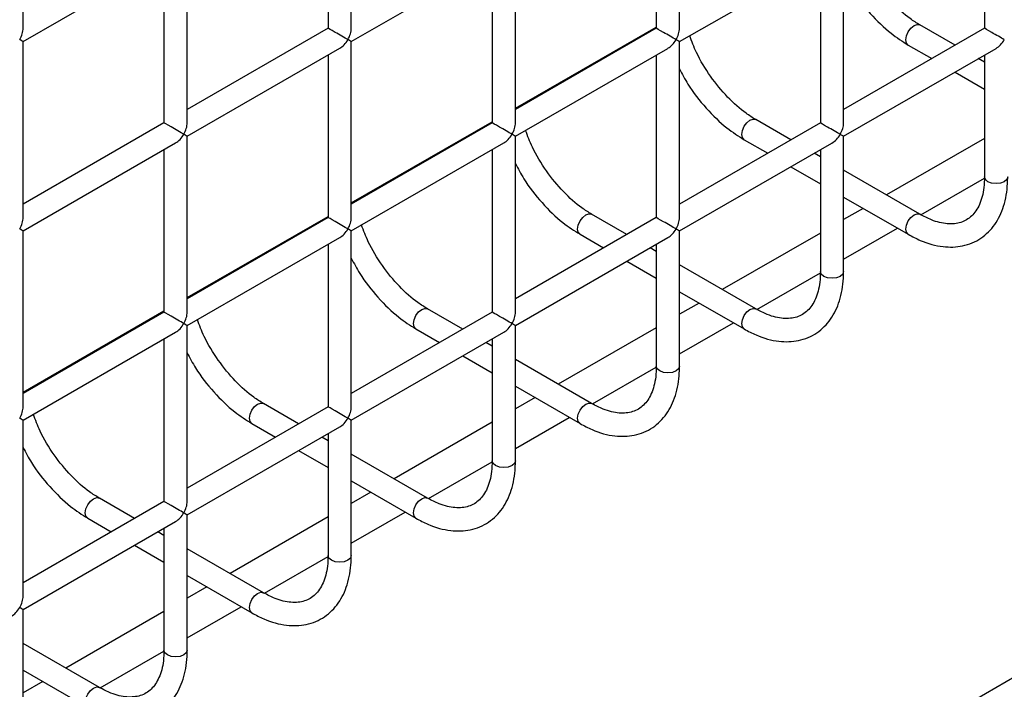
# Model space of a CAD drawing. Units: millimetres. Extents: x -1985 to 3136, y -1786 to 2955.
# Drawn here: x -1271 to -1228, y 2110 to 2139 of the extents above; entities that cross this region are included whole.
import ezdxf

# ---------------------------------------------------------------- set-up
doc = ezdxf.new("R2010")
doc.units = ezdxf.units.MM

msp = doc.modelspace()

# ---------------------------------------------------------------- linework, layer by layer
at = {"color": 8, "linetype": 'Continuous', "lineweight": 25}
for p, q in [((-816.088, 2348.62), (-1496.29, 1955.948)), ((-1249.292, 2135.481), (-1243.221, 2138.986)), ((-1256.363, 2131.399), (-1250.292, 2134.904)), ((-1231.823, 2130.892), (-1229.081, 2132.474)), ((-1263.434, 2127.317), (-1257.363, 2130.822)), ((-1235.149, 2128.971), (-1232.826, 2130.312)), ((-1238.894, 2126.81), (-1236.152, 2128.392)), ((-1270.505, 2123.235), (-1264.434, 2126.74)), ((-1242.221, 2124.889), (-1239.897, 2126.23)), ((-1245.965, 2122.728), (-1243.223, 2124.31)), ((-1249.292, 2120.807), (-1246.968, 2122.148)), ((-1253.036, 2118.646), (-1250.294, 2120.228)), ((-1256.363, 2116.725), (-1254.039, 2118.066)), ((-1260.107, 2114.564), (-1257.365, 2116.146)), ((-1263.434, 2112.643), (-1261.11, 2113.984)), ((-1267.178, 2110.482), (-1264.436, 2112.064))]:
    msp.add_line(p, q, dxfattribs=at)
at = {"color": 7, "linetype": 'Continuous', "lineweight": 25}
for p, q in [((-1270.505, 2138.937), (-1270.505, 2146.525)), ((-1256.363, 2138.936), (-1256.363, 2146.524)), ((-1242.221, 2138.934), (-1242.221, 2146.522)), ((-1257.363, 2145.946), (-1257.363, 2138.936)), ((-1243.221, 2145.945), (-1243.221, 2138.934)), ((-1229.078, 2145.944), (-1229.078, 2138.933)), ((-1270.505, 2138.36), (-1263.934, 2142.153)), ((-1263.434, 2134.854), (-1263.434, 2142.442)), ((-1256.363, 2138.358), (-1249.792, 2142.152)), ((-1249.292, 2134.852), (-1249.292, 2142.44)), ((-1242.221, 2138.357), (-1235.65, 2142.15)), ((-1235.149, 2134.851), (-1235.149, 2142.439)), ((-1264.434, 2141.864), (-1264.434, 2134.854)), ((-1250.292, 2141.863), (-1250.292, 2134.852)), ((-1236.149, 2141.862), (-1236.149, 2134.851)), ((-1257.363, 2138.936), (-1263.434, 2135.431)), ((-1243.221, 2138.934), (-1249.292, 2135.43)), ((-1229.078, 2138.933), (-1235.149, 2135.428)), ((-1230.348, 2138.2), (-1231.864, 2139.076)), ((-1270.505, 2130.772), (-1270.505, 2138.36)), ((-1256.363, 2130.77), (-1256.363, 2138.358)), ((-1242.221, 2130.769), (-1242.221, 2138.357)), ((-1263.434, 2134.276), (-1256.863, 2138.07)), ((-1249.292, 2134.275), (-1242.721, 2138.068)), ((-1235.149, 2134.274), (-1228.578, 2138.067)), ((-1232.364, 2138.21), (-1231.348, 2137.623)), ((-1257.363, 2137.781), (-1257.363, 2130.77)), ((-1243.221, 2137.78), (-1243.221, 2130.769)), ((-1229.078, 2137.468), (-1229.348, 2137.623)), ((-1229.078, 2137.778), (-1229.078, 2132.52)), ((-1230.348, 2137.046), (-1229.078, 2136.313)), ((-1237.419, 2134.118), (-1238.935, 2134.994)), ((-1264.434, 2134.854), (-1270.505, 2131.349)), ((-1250.292, 2134.852), (-1256.363, 2131.348)), ((-1236.149, 2134.851), (-1242.221, 2131.346)), ((-1263.434, 2126.688), (-1263.434, 2134.276)), ((-1249.292, 2126.687), (-1249.292, 2134.275)), ((-1239.435, 2134.128), (-1238.419, 2133.541)), ((-1235.149, 2128.438), (-1235.149, 2134.274)), ((-1229.078, 2134.184), (-1233.305, 2131.744)), ((-1270.505, 2130.194), (-1263.934, 2133.988)), ((-1264.434, 2133.699), (-1264.434, 2126.688)), ((-1256.363, 2130.193), (-1249.792, 2133.986)), ((-1250.292, 2133.698), (-1250.292, 2126.687)), ((-1242.221, 2130.192), (-1235.65, 2133.985)), ((-1236.149, 2133.696), (-1236.149, 2128.438)), ((-1236.149, 2133.386), (-1236.419, 2133.541)), ((-1237.419, 2132.964), (-1236.149, 2132.231)), ((-1231.864, 2130.912), (-1235.149, 2132.808)), ((-1235.149, 2131.654), (-1232.364, 2130.046)), ((-1234.305, 2131.166), (-1235.149, 2130.679)), ((-1257.363, 2130.77), (-1263.434, 2127.266)), ((-1243.221, 2130.769), (-1249.292, 2127.264)), ((-1244.49, 2130.036), (-1246.006, 2130.912)), ((-1231.869, 2130.915), (-1231.864, 2130.912)), ((-1270.505, 2122.606), (-1270.505, 2130.194)), ((-1263.434, 2126.111), (-1256.863, 2129.904)), ((-1256.363, 2122.605), (-1256.363, 2130.193)), ((-1249.292, 2126.11), (-1242.721, 2129.903)), ((-1246.506, 2130.046), (-1245.49, 2129.459)), ((-1242.221, 2124.356), (-1242.221, 2130.192)), ((-1236.149, 2130.102), (-1240.376, 2127.662)), ((-1257.363, 2129.616), (-1257.363, 2122.605)), ((-1243.221, 2129.304), (-1243.49, 2129.459)), ((-1243.221, 2129.614), (-1243.221, 2124.356)), ((-1244.49, 2128.882), (-1243.221, 2128.149)), ((-1238.935, 2126.83), (-1242.221, 2128.726)), ((-1242.221, 2127.572), (-1239.435, 2125.964)), ((-1241.376, 2127.084), (-1242.221, 2126.597)), ((-1264.434, 2126.688), (-1270.505, 2123.184)), ((-1250.292, 2126.687), (-1256.363, 2123.182)), ((-1251.561, 2125.954), (-1253.077, 2126.83)), ((-1238.94, 2126.832), (-1238.935, 2126.83)), ((-1263.434, 2118.523), (-1263.434, 2126.111)), ((-1249.292, 2120.274), (-1249.292, 2126.11)), ((-1243.221, 2126.019), (-1247.447, 2123.579)), ((-1270.505, 2122.029), (-1263.934, 2125.822)), ((-1256.363, 2122.028), (-1249.792, 2125.821)), ((-1253.577, 2125.964), (-1252.561, 2125.377)), ((-1264.434, 2125.534), (-1264.434, 2118.523)), ((-1250.292, 2125.222), (-1250.561, 2125.377)), ((-1250.292, 2125.532), (-1250.292, 2120.274)), ((-1251.561, 2124.8), (-1250.292, 2124.067)), ((-1246.006, 2122.748), (-1249.292, 2124.644)), ((-1249.292, 2123.49), (-1246.506, 2121.882)), ((-1257.363, 2122.605), (-1263.434, 2119.1)), ((-1258.632, 2121.872), (-1260.148, 2122.748)), ((-1248.447, 2123.002), (-1249.292, 2122.515)), ((-1246.011, 2122.75), (-1246.006, 2122.748)), ((-1270.505, 2114.441), (-1270.505, 2122.029)), ((-1260.648, 2121.882), (-1259.632, 2121.295)), ((-1256.363, 2116.192), (-1256.363, 2122.028)), ((-1250.292, 2121.937), (-1254.518, 2119.497)), ((-1263.434, 2117.945), (-1256.863, 2121.739)), ((-1257.363, 2121.45), (-1257.363, 2116.192)), ((-1257.363, 2121.14), (-1257.632, 2121.295)), ((-1258.632, 2120.718), (-1257.363, 2119.985)), ((-1253.077, 2118.666), (-1256.363, 2120.562)), ((-1256.363, 2119.408), (-1253.577, 2117.8)), ((-1255.518, 2118.92), (-1256.363, 2118.433)), ((-1264.434, 2118.523), (-1270.505, 2115.018)), ((-1265.703, 2117.79), (-1267.219, 2118.666)), ((-1253.082, 2118.668), (-1253.077, 2118.666)), ((-1263.434, 2112.11), (-1263.434, 2117.945)), ((-1270.505, 2113.863), (-1263.934, 2117.657)), ((-1267.719, 2117.8), (-1266.703, 2117.213)), ((-1257.363, 2117.855), (-1261.589, 2115.415)), ((-1264.434, 2117.057), (-1264.703, 2117.213)), ((-1264.434, 2117.368), (-1264.434, 2112.11)), ((-1265.703, 2116.636), (-1264.434, 2115.903)), ((-1260.148, 2114.584), (-1263.434, 2116.48)), ((-1263.434, 2115.326), (-1260.648, 2113.717)), ((-1262.589, 2114.838), (-1263.434, 2114.351)), ((-1260.153, 2114.586), (-1260.148, 2114.584)), ((-1270.505, 2108.028), (-1270.505, 2113.863)), ((-1264.434, 2113.773), (-1268.66, 2111.333)), ((-1267.219, 2110.501), (-1270.505, 2112.398)), ((-1270.505, 2111.243), (-1267.719, 2109.635)), ((-1269.66, 2110.756), (-1270.505, 2110.269)), ((-1267.224, 2110.504), (-1267.219, 2110.501))]:
    msp.add_line(p, q, dxfattribs=at)
at = {"color": 8, "linetype": 'Continuous', "lineweight": 25, "flags": 128}
for points in [[(-1232.467, 2138.439), (-1232.441, 2138.61), (-1232.364, 2138.787), (-1232.249, 2138.942), (-1232.114, 2139.051), (-1231.979, 2139.098), (-1231.864, 2139.076)], [(-1232.364, 2138.21), (-1232.364, 2138.21), (-1232.441, 2138.298), (-1232.467, 2138.439)], [(-1239.539, 2134.357), (-1239.512, 2134.528), (-1239.435, 2134.705), (-1239.32, 2134.86), (-1239.185, 2134.969), (-1239.05, 2135.016), (-1238.935, 2134.994)], [(-1239.435, 2134.128), (-1239.435, 2134.128), (-1239.512, 2134.216), (-1239.539, 2134.357)], [(-1228.932, 2132.316), (-1229.04, 2132.41), (-1229.078, 2132.52)], [(-1228.078, 2132.52), (-1228.116, 2132.41), (-1228.225, 2132.316), (-1228.387, 2132.254), (-1228.578, 2132.232), (-1228.77, 2132.254), (-1228.932, 2132.316)], [(-1246.61, 2130.275), (-1246.583, 2130.446), (-1246.506, 2130.623), (-1246.391, 2130.778), (-1246.256, 2130.887), (-1246.121, 2130.934), (-1246.006, 2130.912)], [(-1232.467, 2130.275), (-1232.441, 2130.446), (-1232.364, 2130.623), (-1232.249, 2130.778), (-1232.114, 2130.887), (-1231.979, 2130.934), (-1231.869, 2130.915)], [(-1246.506, 2130.046), (-1246.506, 2130.046), (-1246.583, 2130.134), (-1246.61, 2130.275)], [(-1232.364, 2130.046), (-1232.441, 2130.134), (-1232.467, 2130.275)], [(-1236.003, 2128.234), (-1236.111, 2128.328), (-1236.149, 2128.438)], [(-1235.149, 2128.438), (-1235.188, 2128.328), (-1235.296, 2128.234), (-1235.458, 2128.172), (-1235.649, 2128.15), (-1235.841, 2128.172), (-1236.003, 2128.234)], [(-1253.681, 2126.193), (-1253.654, 2126.364), (-1253.577, 2126.541), (-1253.462, 2126.696), (-1253.327, 2126.805), (-1253.192, 2126.852), (-1253.077, 2126.83)], [(-1239.539, 2126.193), (-1239.512, 2126.364), (-1239.435, 2126.541), (-1239.32, 2126.696), (-1239.185, 2126.805), (-1239.05, 2126.852), (-1238.94, 2126.832)], [(-1253.577, 2125.964), (-1253.577, 2125.964), (-1253.654, 2126.052), (-1253.681, 2126.193)], [(-1239.435, 2125.964), (-1239.512, 2126.052), (-1239.539, 2126.193)], [(-1243.074, 2124.152), (-1243.182, 2124.246), (-1243.221, 2124.356)], [(-1242.221, 2124.356), (-1242.259, 2124.246), (-1242.367, 2124.152), (-1242.529, 2124.09), (-1242.721, 2124.068), (-1242.912, 2124.09), (-1243.074, 2124.152)], [(-1260.752, 2122.11), (-1260.725, 2122.282), (-1260.648, 2122.459), (-1260.534, 2122.614), (-1260.398, 2122.723), (-1260.263, 2122.77), (-1260.148, 2122.748)], [(-1246.61, 2122.11), (-1246.583, 2122.282), (-1246.506, 2122.459), (-1246.391, 2122.614), (-1246.256, 2122.723), (-1246.121, 2122.77), (-1246.011, 2122.75)], [(-1260.648, 2121.882), (-1260.648, 2121.882), (-1260.725, 2121.97), (-1260.752, 2122.11)], [(-1246.506, 2121.882), (-1246.583, 2121.97), (-1246.61, 2122.11)], [(-1250.145, 2120.07), (-1250.254, 2120.164), (-1250.292, 2120.274)], [(-1249.292, 2120.274), (-1249.33, 2120.164), (-1249.438, 2120.07), (-1249.6, 2120.008), (-1249.792, 2119.986), (-1249.983, 2120.008), (-1250.145, 2120.07)], [(-1267.823, 2118.028), (-1267.796, 2118.2), (-1267.719, 2118.377), (-1267.605, 2118.532), (-1267.469, 2118.641), (-1267.334, 2118.688), (-1267.219, 2118.666)], [(-1253.681, 2118.028), (-1253.654, 2118.2), (-1253.577, 2118.377), (-1253.462, 2118.532), (-1253.327, 2118.641), (-1253.192, 2118.688), (-1253.082, 2118.668)], [(-1267.719, 2117.8), (-1267.719, 2117.8), (-1267.796, 2117.888), (-1267.823, 2118.028)], [(-1253.577, 2117.8), (-1253.654, 2117.888), (-1253.681, 2118.028)], [(-1257.216, 2115.988), (-1257.325, 2116.082), (-1257.363, 2116.192)], [(-1256.363, 2116.192), (-1256.401, 2116.082), (-1256.509, 2115.988), (-1256.671, 2115.925), (-1256.863, 2115.904), (-1257.054, 2115.925), (-1257.216, 2115.988)], [(-1260.752, 2113.946), (-1260.725, 2114.118), (-1260.648, 2114.295), (-1260.534, 2114.45), (-1260.398, 2114.559), (-1260.263, 2114.606), (-1260.153, 2114.586)], [(-1260.648, 2113.718), (-1260.725, 2113.806), (-1260.752, 2113.946)], [(-1264.287, 2111.906), (-1264.396, 2112), (-1264.434, 2112.11)], [(-1263.434, 2112.11), (-1263.472, 2112), (-1263.58, 2111.906), (-1263.742, 2111.843), (-1263.934, 2111.821), (-1264.125, 2111.843), (-1264.287, 2111.906)], [(-1267.823, 2109.864), (-1267.796, 2110.036), (-1267.719, 2110.213), (-1267.605, 2110.368), (-1267.469, 2110.477), (-1267.334, 2110.524), (-1267.224, 2110.504)]]:
    msp.add_lwpolyline(points, dxfattribs=at)
at = {"color": 7, "linetype": 'Continuous', "lineweight": 25}
for centre, major_axis, ratio, start_param, end_param in [((-1271.005, 2138.648), (0.354, 0.612), 0.577335, 4.71243, 5.497828), ((-1256.863, 2138.647), (0.5, -0.289), 0.00007, 0.785439, 3.141552), ((-1256.863, 2138.647), (0.354, 0.612), 0.577335, 4.71243, 5.497828), ((-1242.721, 2138.646), (0.5, -0.289), 0.00007, 0.785439, 3.141552), ((-1242.721, 2138.646), (0.354, 0.612), 0.577335, 4.71243, 5.497828), ((-1228.578, 2138.644), (0.5, -0.289), 0.00007, 0.785439, 3.141552), ((-1271.005, 2138.648), (0.5, -0.289), 0.00007, 0.000041, 0.785439), ((-1256.863, 2138.647), (0.354, 0.612), 0.577335, 3.92695, 4.71243), ((-1256.863, 2138.647), (0.5, -0.289), 0.00007, 0.000041, 0.785439), ((-1242.721, 2138.646), (0.354, 0.612), 0.577335, 3.92695, 4.71243), ((-1242.721, 2138.646), (0.5, -0.289), 0.00007, 0.000041, 0.785439), ((-1228.578, 2138.644), (0.354, 0.612), 0.577335, 3.92695, 4.71243), ((-1263.934, 2134.565), (0.5, -0.289), 0.00007, 0.785439, 3.141552), ((-1263.934, 2134.565), (0.354, 0.612), 0.577335, 4.71243, 5.497828), ((-1249.792, 2134.564), (0.5, -0.289), 0.00007, 0.785439, 3.141552), ((-1249.792, 2134.564), (0.354, 0.612), 0.577335, 4.71243, 5.497828), ((-1235.649, 2134.562), (0.5, -0.289), 0.00007, 0.785439, 3.141552), ((-1235.649, 2134.562), (0.354, 0.612), 0.577335, 4.71243, 5.497828), ((-1263.934, 2134.565), (0.354, 0.612), 0.577335, 3.92695, 4.71243), ((-1263.934, 2134.565), (0.5, -0.289), 0.00007, 0.000041, 0.785439), ((-1249.792, 2134.564), (0.354, 0.612), 0.577335, 3.92695, 4.71243), ((-1249.792, 2134.564), (0.5, -0.289), 0.00007, 0.000041, 0.785439), ((-1235.649, 2134.562), (0.354, 0.612), 0.577335, 3.92695, 4.71243), ((-1235.649, 2134.562), (0.5, -0.289), 0.00007, 0.000041, 0.785439), ((-1271.005, 2130.483), (0.354, 0.612), 0.577335, 4.71243, 5.497828), ((-1256.863, 2130.482), (0.5, -0.289), 0.00007, 0.785439, 3.141552), ((-1256.863, 2130.482), (0.354, 0.612), 0.577335, 4.71243, 5.497828), ((-1242.721, 2130.48), (0.5, -0.289), 0.00007, 0.785439, 3.141552), ((-1242.721, 2130.48), (0.354, 0.612), 0.577335, 4.71243, 5.497828), ((-1271.005, 2130.483), (0.5, -0.289), 0.00007, 0.000041, 0.785439), ((-1256.863, 2130.482), (0.354, 0.612), 0.577335, 3.92695, 4.71243), ((-1256.863, 2130.482), (0.5, -0.289), 0.00007, 0.000041, 0.785439), ((-1242.721, 2130.48), (0.354, 0.612), 0.577335, 3.92695, 4.71243), ((-1242.721, 2130.48), (0.5, -0.289), 0.00007, 0.000041, 0.785439), ((-1263.934, 2126.4), (0.5, -0.289), 0.00007, 0.785439, 3.141552), ((-1263.934, 2126.4), (0.354, 0.612), 0.577335, 4.71243, 5.497828), ((-1249.792, 2126.398), (0.5, -0.289), 0.00007, 0.785439, 3.141552), ((-1249.792, 2126.398), (0.354, 0.612), 0.577335, 4.71243, 5.497828), ((-1263.934, 2126.4), (0.354, 0.612), 0.577335, 3.92695, 4.71243), ((-1263.934, 2126.4), (0.5, -0.289), 0.00007, 0.000041, 0.785439), ((-1249.792, 2126.398), (0.354, 0.612), 0.577335, 3.92695, 4.71243), ((-1249.792, 2126.398), (0.5, -0.289), 0.00007, 0.000041, 0.785439), ((-1271.005, 2122.318), (0.354, 0.612), 0.577335, 4.71243, 5.497828), ((-1256.863, 2122.316), (0.5, -0.289), 0.00007, 0.785439, 3.141552), ((-1256.863, 2122.316), (0.354, 0.612), 0.577335, 4.71243, 5.497828), ((-1271.005, 2122.318), (0.5, -0.289), 0.00007, 0.000041, 0.785439), ((-1256.863, 2122.316), (0.354, 0.612), 0.577335, 3.92695, 4.71243), ((-1256.863, 2122.316), (0.5, -0.289), 0.00007, 0.000041, 0.785439), ((-1263.934, 2118.234), (0.5, -0.289), 0.00007, 0.785439, 3.141552), ((-1263.934, 2118.234), (0.354, 0.612), 0.577335, 4.71243, 5.497828), ((-1263.934, 2118.234), (0.354, 0.612), 0.577335, 3.92695, 4.71243), ((-1263.934, 2118.234), (0.5, -0.289), 0.00007, 0.000041, 0.785439), ((-1271.005, 2114.152), (0.354, 0.612), 0.577335, 4.71243, 5.497828), ((-1271.005, 2114.152), (0.354, 0.612), 0.577335, 3.92695, 4.71243), ((-1271.005, 2114.152), (0.5, -0.289), 0.00007, 0.000041, 0.785439)]:
    msp.add_ellipse(centre, major_axis=major_axis, ratio=ratio, start_param=start_param, end_param=end_param, dxfattribs=at)
for points, knots in [([(-1231.864, 2139.076), (-1232.003, 2139.162), (-1232.411, 2139.417), (-1233.093, 2140.023), (-1233.825, 2140.925), (-1234.391, 2141.845), (-1234.62, 2142.45), (-1234.711, 2142.692)], [0, 0, 0, 0, 0.122945, 0.360617, 0.599867, 0.840054, 1, 1, 1, 1]), ([(-1235.149, 2141.263), (-1235.034, 2141.042), (-1234.713, 2140.431), (-1234.012, 2139.55), (-1233.182, 2138.735), (-1232.613, 2138.369), (-1232.364, 2138.21)], [0, 0, 0, 0, 0.169181, 0.467678, 0.767197, 1, 1, 1, 1]), ([(-1238.935, 2134.994), (-1239.074, 2135.08), (-1239.482, 2135.335), (-1240.164, 2135.941), (-1240.896, 2136.843), (-1241.462, 2137.763), (-1241.691, 2138.368), (-1241.782, 2138.61)], [0, 0, 0, 0, 0.122945, 0.360617, 0.599867, 0.840054, 1, 1, 1, 1]), ([(-1242.221, 2137.181), (-1242.105, 2136.96), (-1241.784, 2136.349), (-1241.083, 2135.468), (-1240.254, 2134.653), (-1239.684, 2134.287), (-1239.435, 2134.128)], [0, 0, 0, 0, 0.169181, 0.467678, 0.767197, 1, 1, 1, 1]), ([(-1246.006, 2130.912), (-1246.145, 2130.998), (-1246.553, 2131.253), (-1247.235, 2131.859), (-1247.967, 2132.761), (-1248.533, 2133.681), (-1248.762, 2134.286), (-1248.853, 2134.528)], [0, 0, 0, 0, 0.122945, 0.360617, 0.599867, 0.840054, 1, 1, 1, 1]), ([(-1249.292, 2133.099), (-1249.176, 2132.878), (-1248.855, 2132.267), (-1248.154, 2131.386), (-1247.325, 2130.571), (-1246.755, 2130.205), (-1246.506, 2130.046)], [0, 0, 0, 0, 0.169181, 0.467678, 0.767197, 1, 1, 1, 1]), ([(-1232.364, 2130.046), (-1232.192, 2129.954), (-1231.692, 2129.688), (-1230.893, 2129.475), (-1229.993, 2129.501), (-1229.209, 2129.829), (-1228.602, 2130.438), (-1228.218, 2131.249), (-1228.088, 2131.98), (-1228.08, 2132.427), (-1228.078, 2132.52)], [0, 0, 0, 0, 0.082269, 0.238902, 0.378308, 0.527087, 0.670039, 0.812676, 0.960713, 1, 1, 1, 1]), ([(-1229.078, 2132.52), (-1229.084, 2132.365), (-1229.1, 2131.913), (-1229.272, 2131.298), (-1229.618, 2130.797), (-1230.064, 2130.53), (-1230.65, 2130.466), (-1231.276, 2130.605), (-1231.696, 2130.824), (-1231.864, 2130.912)], [0, 0, 0, 0, 0.084483, 0.246208, 0.408726, 0.579231, 0.741006, 0.896291, 1, 1, 1, 1]), ([(-1253.077, 2126.83), (-1253.216, 2126.916), (-1253.624, 2127.171), (-1254.306, 2127.777), (-1255.038, 2128.678), (-1255.605, 2129.599), (-1255.833, 2130.204), (-1255.924, 2130.446)], [0, 0, 0, 0, 0.122945, 0.360617, 0.599867, 0.840054, 1, 1, 1, 1]), ([(-1256.363, 2129.017), (-1256.247, 2128.796), (-1255.926, 2128.185), (-1255.225, 2127.304), (-1254.396, 2126.489), (-1253.826, 2126.123), (-1253.577, 2125.964)], [0, 0, 0, 0, 0.169181, 0.467678, 0.767197, 1, 1, 1, 1]), ([(-1239.435, 2125.964), (-1239.263, 2125.872), (-1238.763, 2125.606), (-1237.964, 2125.393), (-1237.064, 2125.419), (-1236.28, 2125.747), (-1235.673, 2126.355), (-1235.289, 2127.167), (-1235.159, 2127.898), (-1235.151, 2128.345), (-1235.149, 2128.438)], [0, 0, 0, 0, 0.082269, 0.238902, 0.378308, 0.527087, 0.670039, 0.812676, 0.960713, 1, 1, 1, 1]), ([(-1236.149, 2128.438), (-1236.155, 2128.283), (-1236.171, 2127.831), (-1236.343, 2127.216), (-1236.689, 2126.715), (-1237.136, 2126.448), (-1237.721, 2126.384), (-1238.347, 2126.523), (-1238.767, 2126.742), (-1238.935, 2126.83)], [0, 0, 0, 0, 0.084483, 0.246208, 0.408726, 0.579231, 0.741006, 0.896291, 1, 1, 1, 1]), ([(-1260.148, 2122.748), (-1260.287, 2122.834), (-1260.695, 2123.088), (-1261.377, 2123.694), (-1262.109, 2124.596), (-1262.676, 2125.517), (-1262.904, 2126.122), (-1262.995, 2126.364)], [0, 0, 0, 0, 0.122945, 0.360617, 0.599867, 0.840054, 1, 1, 1, 1]), ([(-1263.434, 2124.935), (-1263.318, 2124.714), (-1262.997, 2124.103), (-1262.296, 2123.222), (-1261.467, 2122.407), (-1260.897, 2122.041), (-1260.648, 2121.882)], [0, 0, 0, 0, 0.169181, 0.467678, 0.767197, 1, 1, 1, 1]), ([(-1246.506, 2121.882), (-1246.334, 2121.79), (-1245.834, 2121.524), (-1245.036, 2121.311), (-1244.135, 2121.337), (-1243.351, 2121.665), (-1242.744, 2122.273), (-1242.36, 2123.084), (-1242.23, 2123.816), (-1242.222, 2124.263), (-1242.221, 2124.356)], [0, 0, 0, 0, 0.082269, 0.238902, 0.378308, 0.527087, 0.670039, 0.812676, 0.960713, 1, 1, 1, 1]), ([(-1243.221, 2124.356), (-1243.226, 2124.201), (-1243.242, 2123.749), (-1243.415, 2123.134), (-1243.76, 2122.633), (-1244.207, 2122.366), (-1244.792, 2122.302), (-1245.418, 2122.441), (-1245.838, 2122.66), (-1246.006, 2122.748)], [0, 0, 0, 0, 0.084483, 0.246208, 0.408726, 0.579231, 0.741006, 0.896291, 1, 1, 1, 1]), ([(-1267.219, 2118.666), (-1267.358, 2118.752), (-1267.766, 2119.006), (-1268.448, 2119.612), (-1269.181, 2120.514), (-1269.747, 2121.435), (-1269.975, 2122.04), (-1270.066, 2122.282)], [0, 0, 0, 0, 0.1229452, 0.3606167, 0.5998667, 0.8400543, 1, 1, 1, 1]), ([(-1270.505, 2120.853), (-1270.389, 2120.632), (-1270.069, 2120.021), (-1269.367, 2119.14), (-1268.538, 2118.325), (-1267.968, 2117.959), (-1267.719, 2117.8)], [0, 0, 0, 0, 0.169181, 0.467678, 0.767197, 1, 1, 1, 1]), ([(-1253.577, 2117.8), (-1253.405, 2117.708), (-1252.906, 2117.442), (-1252.107, 2117.228), (-1251.206, 2117.255), (-1250.422, 2117.583), (-1249.816, 2118.191), (-1249.431, 2119.002), (-1249.301, 2119.734), (-1249.293, 2120.181), (-1249.292, 2120.274)], [0, 0, 0, 0, 0.082269, 0.238902, 0.378308, 0.527087, 0.670039, 0.812676, 0.960713, 1, 1, 1, 1]), ([(-1250.292, 2120.274), (-1250.297, 2120.119), (-1250.313, 2119.667), (-1250.486, 2119.052), (-1250.831, 2118.551), (-1251.278, 2118.284), (-1251.863, 2118.22), (-1252.489, 2118.359), (-1252.909, 2118.578), (-1253.077, 2118.666)], [0, 0, 0, 0, 0.084483, 0.246208, 0.408726, 0.579231, 0.741006, 0.896291, 1, 1, 1, 1]), ([(-1260.648, 2113.717), (-1260.476, 2113.626), (-1259.977, 2113.36), (-1259.178, 2113.146), (-1258.277, 2113.173), (-1257.494, 2113.501), (-1256.887, 2114.109), (-1256.502, 2114.92), (-1256.372, 2115.652), (-1256.364, 2116.098), (-1256.363, 2116.192)], [0, 0, 0, 0, 0.082269, 0.238902, 0.378308, 0.527087, 0.670039, 0.812676, 0.960713, 1, 1, 1, 1]), ([(-1257.363, 2116.192), (-1257.368, 2116.037), (-1257.384, 2115.585), (-1257.557, 2114.97), (-1257.902, 2114.469), (-1258.349, 2114.202), (-1258.934, 2114.138), (-1259.561, 2114.277), (-1259.98, 2114.496), (-1260.148, 2114.584)], [0, 0, 0, 0, 0.084483, 0.246208, 0.408726, 0.579231, 0.741006, 0.896291, 1, 1, 1, 1]), ([(-1267.719, 2109.635), (-1267.547, 2109.544), (-1267.048, 2109.278), (-1266.249, 2109.064), (-1265.348, 2109.091), (-1264.565, 2109.419), (-1263.958, 2110.027), (-1263.573, 2110.838), (-1263.443, 2111.57), (-1263.435, 2112.016), (-1263.434, 2112.11)], [0, 0, 0, 0, 0.082269, 0.238902, 0.378308, 0.527087, 0.670039, 0.812676, 0.960713, 1, 1, 1, 1]), ([(-1264.434, 2112.11), (-1264.439, 2111.955), (-1264.455, 2111.503), (-1264.628, 2110.888), (-1264.973, 2110.387), (-1265.42, 2110.12), (-1266.005, 2110.056), (-1266.632, 2110.195), (-1267.051, 2110.414), (-1267.219, 2110.501)], [0, 0, 0, 0, 0.0844834, 0.2462084, 0.4087259, 0.5792313, 0.7410056, 0.8962915, 1, 1, 1, 1])]:
    msp.add_open_spline(points, degree=3, knots=knots, dxfattribs=at)

doc.saveas('drawing.dxf')
